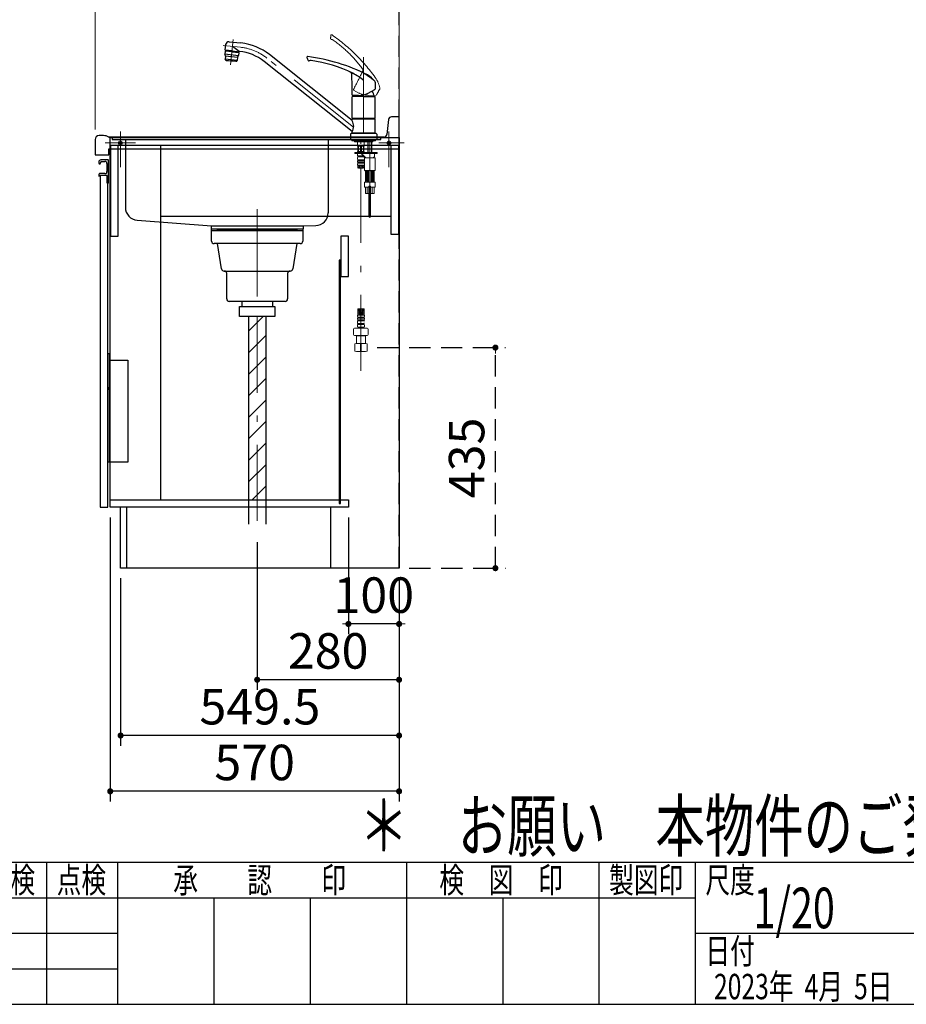
# Model space of a CAD drawing. Units: millimetres. Extents: x 210 to 8110, y 68 to 5608.
# Drawn here: x 4487 to 6236, y 68 to 2009 of the extents above; entities that cross this region are included whole.
import ezdxf

# ---------------------------------------------------------------- set-up
doc = ezdxf.new("R2010")
doc.units = ezdxf.units.MM
doc.header["$LTSCALE"] = 5
for name, pattern in [('DASHDOT', [50.5, 30, -9, 2.5, -9]), ('HIDDEN', [12.6, 8.4, -4.2]), ('PHANTOM', [58, 30, -9, 2.5, -5, 2.5, -9])]:
    doc.linetypes.add(name, pattern=pattern)
for name, color, linetype, lineweight in [('キャビ', 134, 'Continuous', 9), ('トップ', 14, 'Continuous', 9), ('トビラ', 54, 'Continuous', 9), ('トラップ', 4, 'Continuous', 9), ('レイヤ_1', 7, 'Continuous', 9), ('建築', 136, 'Continuous', 9), ('水栓', 94, 'Continuous', 9)]:
    doc.layers.add(name, color=color, linetype=linetype, lineweight=lineweight)
doc.styles.get("Standard").update_dxf_attribs({"font": 'txt', "bigfont": 'bigfont'})
doc.styles.add('ＭＳ ゴシック', font='txt')
doc.dimstyles.get("Standard").update_dxf_attribs({"dimtxt": 0.18, "dimasz": 0.18, "dimexe": 0.18, "dimexo": 0.0625, "dimgap": 0.09, "dimtad": 0, "dimtih": 1, "dimtoh": 1, "dimdec": 4, "dimzin": 0, "dimdsep": 46, "dimtxsty": 'Standard', "dimcen": 0.09, "dimadec": 0, "dimazin": 0, "dimtfac": 1, "dimtdec": 4, "dimtofl": 0, "dimtmove": 0, "dimatfit": 3, "dimfxl": 1, "dimtolj": 1, "dimtzin": 0, "dimarcsym": 0})

# ---------------------------------------------------------------- blocks, each defined once
blk = doc.blocks.new('*G57')
at = {"layer": 'トラップ', "color": 4, "linetype": 'DASHDOT', "lineweight": 9}
blk.add_line((4955.6, 1613), (4955.6, 1404), dxfattribs=at)
at = {"layer": 'トラップ', "color": 4, "linetype": 'Continuous', "lineweight": 30}
for p, q in [((4865.6, 1596.5), (5045.6, 1596.5)), ((4865.6, 1572.5), (4865.6, 1596.5)), ((5045.6, 1592.5), (4865.6, 1592.5)), ((5045.6, 1596.5), (5045.6, 1572.5)), ((5040.6, 1567.5), (4870.6, 1567.5)), ((4885.5, 1517.7), (4877.6, 1567.5)), ((5033.6, 1567.5), (5025.8, 1517.7)), ((4890.4, 1513.5), (5020.8, 1513.5)), ((4895.6, 1458.5), (4895.6, 1508.5)), ((5015.6, 1508.5), (5015.6, 1458.5)), ((5010.6, 1453.5), (4900.6, 1453.5)), ((4920.6, 1423.5), (4920.6, 1443.5)), ((4920.6, 1443.5), (4990.6, 1443.5)), ((4925.6, 1453.5), (4925.6, 1443.5)), ((4985.6, 1453.5), (4985.6, 1443.5)), ((4990.6, 1443.5), (4990.6, 1423.5)), ((4990.6, 1423.5), (4920.6, 1423.5))]:
    blk.add_line(p, q, dxfattribs=at)
for centre, start, end in [((4870.6, 1572.5), 180, 270), ((5040.6, 1572.5), 270, 0), ((4890.4, 1518.5), 188.9454, 270), ((5020.8, 1518.5), 270, 351.0546), ((4890.6, 1508.5), 0, 90), ((5020.6, 1508.5), 90, 180), ((4900.6, 1458.5), 180, 270), ((5010.6, 1458.5), 270, 0)]:
    blk.add_arc(centre, 5, start, end, dxfattribs=at)
blk = doc.blocks.new('*G58')
at = {"layer": 'トラップ', "color": 4, "linetype": 'Continuous', "lineweight": 30}
for p, q in [((4938.6, 1423.5), (4938.6, 1014)), ((4972.6, 1423.5), (4972.6, 1014))]:
    blk.add_line(p, q, dxfattribs=at)
at = {"layer": 'トラップ', "color": 4, "linetype": 'DASHDOT', "lineweight": 9}
blk.add_line((4955.6, 1423.5), (4955.6, 998.8), dxfattribs=at)
blk = doc.blocks.new('*G59')
at = {"layer": 'トビラ', "color": 54, "linetype": 'Continuous', "lineweight": 30}
for p, q in [((4660.6, 1136.5), (4660.6, 1350.5)), ((4660.6, 1350.5), (4663.6, 1350.5)), ((4663.6, 1350.5), (4663.6, 1136.5)), ((4663.6, 1337.5), (4700.6, 1337.5)), ((4700.6, 1337.5), (4700.6, 1136.5)), ((4663.6, 1283.2), (4660.6, 1283.2)), ((4663.6, 1279.8), (4660.6, 1279.8)), ((4700.6, 1136.5), (4660.6, 1136.5))]:
    blk.add_line(p, q, dxfattribs=at)
at = {"layer": 'トビラ', "color": 54, "linetype": 'DASHDOT', "lineweight": 30}
blk.add_line((4663.6, 1281.5), (4660.6, 1281.5), dxfattribs=at)
blk = doc.blocks.new('*G60')
at = {"layer": '水栓', "color": 94, "linetype": 'Continuous', "lineweight": 30}
for p, q in [((4900.3, 1965.6), (4923.6, 1963.1)), ((4892.5, 1947.3), (4891.9, 1941.1)), ((4892.2, 1948.8), (4893.4, 1960)), ((4906.1, 1947.4), (4892.2, 1948.8)), ((4906, 1945.9), (4892.5, 1947.3)), ((4895, 1947), (4895.2, 1948.5)), ((4906, 1945.9), (4919.4, 1944.5)), ((4906.1, 1947.4), (4920, 1945.9)), ((4920.3, 1946.3), (4907.1, 1956.3)), ((4916.9, 1944.7), (4917.1, 1946.2)), ((4919.4, 1944.5), (4918.7, 1938.2)), ((4918.7, 1938), (4891.9, 1940.8)), ((4892.9, 1937.9), (4891.9, 1940.6)), ((4893, 1937.4), (4892.4, 1931.2)), ((4916.2, 1928.7), (4892.4, 1931.2)), ((4892.9, 1929.7), (4892.4, 1931.2)), ((4893, 1937.7), (4916.9, 1935.2)), ((4893.8, 1929.1), (4904.1, 1928)), ((4894.8, 1928.9), (4894.7, 1928.2)), ((4913.3, 1926.3), (4894.7, 1928.2)), ((4914.4, 1926.9), (4904.1, 1928)), ((4913.4, 1927), (4913.3, 1926.3)), ((4915.4, 1927.3), (4916.2, 1928.7)), ((4916.9, 1934.9), (4916.2, 1928.7)), ((4917, 1935.4), (4918.6, 1937.8)), ((5143.1, 1788.5), (4969.2, 1926.8)), ((5143.1, 1810.2), (4979.8, 1940.1)), ((5174.4, 1864.4), (5187.9, 1871.5)), ((5143.1, 1860.6), (5143.1, 1860.2)), ((5143.1, 1814.3), (5143.1, 1857)), ((5155.6, 1859.7), (5143.6, 1859.7)), ((5165.6, 1857.5), (5143.6, 1857.5)), ((5165.6, 1857.5), (5187.6, 1857.5)), ((5188.1, 1814.3), (5188.1, 1857)), ((5188.1, 1814.3), (5143.1, 1814.3)), ((5143.1, 1812.7), (5143.4, 1813)), ((5188.1, 1812.7), (5143.1, 1812.7)), ((5143.1, 1809.9), (5143.1, 1812.7)), ((5165.6, 1813), (5143.4, 1813)), ((5146.1, 1813), (5146.1, 1814)), ((5187.8, 1813), (5165.6, 1813)), ((5185.2, 1814), (5185.2, 1813)), ((5187.8, 1813), (5188.1, 1812.7)), ((5188.1, 1785.3), (5188.1, 1812.7)), ((5143.1, 1785.3), (5143.1, 1788.1)), ((5139.6, 1783.3), (5139.6, 1772.5)), ((5139.6, 1772.5), (5165.6, 1772.5)), ((5190.4, 1784.5), (5140.8, 1784.5)), ((5188.1, 1785.3), (5143.1, 1785.3)), ((5143.4, 1785), (5143.1, 1785.3)), ((5143.1, 1784.5), (5143.1, 1785)), ((5187.8, 1785), (5143.4, 1785)), ((5165.6, 1772.5), (5191.6, 1772.5)), ((5187.8, 1785), (5188.1, 1785.3)), ((5191.6, 1783.3), (5191.6, 1772.5))]:
    blk.add_line(p, q, dxfattribs=at)
at = {"layer": '水栓', "color": 94, "linetype": 'DASHDOT', "lineweight": 9}
for p, q in [((4908.5, 1970.2), (4903.2, 1919.9)), ((4922.7, 1954.7), (4888.7, 1958.2)), ((5145.9, 1797.2), (4974.5, 1933.5)), ((5165.6, 1935), (5165.6, 1765.5)), ((5160.3, 1316.5), (5160.3, 1768)), ((5177.6, 1768), (5177.6, 1618.1))]:
    blk.add_line(p, q, dxfattribs=at)
at = {"layer": '水栓', "color": 94, "linetype": 'Continuous', "lineweight": 9}
for p, q in [((4906, 1946), (4895, 1947.1)), ((4895.8, 1947), (4895.2, 1948.5)), ((4895.8, 1946.9), (4895.8, 1947)), ((4906, 1946), (4916.9, 1944.8)), ((4916, 1944.8), (4917.1, 1946.2)), ((4916.1, 1944.8), (4916.1, 1944.9)), ((5143.4, 1814), (5143.1, 1814.3)), ((5165.6, 1814), (5143.4, 1814)), ((5165.6, 1814), (5187.8, 1814)), ((5188.1, 1814.3), (5187.8, 1814)), ((5142.1, 1770.5), (5142.1, 1772.5)), ((5142.1, 1770.5), (5189.1, 1770.5)), ((5188.1, 1785), (5143.1, 1785)), ((5143.1, 1784.5), (5188.1, 1784.5)), ((5147.7, 1768.5), (5147.7, 1770.5)), ((5147.7, 1768.5), (5148.2, 1768)), ((5165.6, 1768.5), (5147.7, 1768.5)), ((5148.2, 1768), (5165.6, 1768)), ((5153.8, 1768), (5153.8, 1759.9)), ((5154.4, 1767.9), (5153.8, 1767)), ((5160.3, 1767.9), (5153.8, 1767.9)), ((5154.4, 1768), (5154.4, 1767.9)), ((5160.3, 1767.9), (5166.8, 1767.9)), ((5165.6, 1768.5), (5183.5, 1768.5)), ((5183, 1768), (5165.6, 1768)), ((5166.3, 1768), (5166.3, 1767.9)), ((5166.3, 1767.9), (5166.8, 1767)), ((5166.8, 1768), (5166.8, 1759.9)), ((5173.6, 1747.5), (5173.6, 1768)), ((5174.3, 1747.5), (5174.3, 1768)), ((5180.9, 1747.5), (5180.9, 1768)), ((5181.6, 1747.5), (5181.6, 1768)), ((5183, 1768), (5183.5, 1768.5)), ((5183.5, 1768.5), (5183.5, 1770.5)), ((5188.1, 1785), (5188.1, 1784.5)), ((5189.1, 1770.5), (5189.1, 1772.5)), ((5148.3, 1747.5), (5192.6, 1747.5)), ((5148.3, 1745.5), (5148.3, 1747.5)), ((5148.3, 1745.5), (5148.3, 1747.5)), ((5148.3, 1747.5), (5154.3, 1747.5)), ((5154.3, 1759.4), (5153.8, 1759.9)), ((5153.8, 1748.9), (5154.3, 1749.4)), ((5153.8, 1748.9), (5153.8, 1748.2)), ((5153.8, 1748.2), (5154.1, 1747.9)), ((5166.8, 1748.2), (5153.8, 1748.2)), ((5160.3, 1747.9), (5154.1, 1747.9)), ((5154.3, 1749.4), (5154.3, 1759.4)), ((5155, 1747.5), (5155, 1747.9)), ((5155.2, 1749.4), (5155.2, 1759.4)), ((5155.2, 1759.4), (5159.5, 1759.4)), ((5159.5, 1749.4), (5155.2, 1749.4)), ((5159.5, 1759.4), (5159.5, 1749.4)), ((5160.3, 1747.9), (5166.5, 1747.9)), ((5165.5, 1759.4), (5161.2, 1759.4)), ((5161.2, 1759.4), (5161.2, 1749.4)), ((5161.2, 1749.4), (5165.5, 1749.4)), ((5164.3, 1747.5), (5173.6, 1747.5)), ((5165.5, 1749.4), (5165.5, 1759.4)), ((5165.7, 1747.5), (5165.7, 1747.9)), ((5166.3, 1759.4), (5166.8, 1759.9)), ((5166.3, 1749.4), (5166.3, 1759.4)), ((5166.8, 1748.9), (5166.3, 1749.4)), ((5166.8, 1748.2), (5166.5, 1747.9)), ((5166.8, 1748.9), (5166.8, 1748.2)), ((5181.6, 1747.5), (5192.6, 1747.5)), ((5192.6, 1745.5), (5192.6, 1747.5)), ((5192.6, 1745.5), (5192.6, 1747.5)), ((5148.3, 1745.5), (5192.6, 1745.5)), ((5148.3, 1745.5), (5154.3, 1745.5)), ((5153.2, 1743.5), (5153.2, 1742.6)), ((5153.2, 1736.3), (5153.2, 1734.9)), ((5160.3, 1732.9), (5153.9, 1732.9)), ((5153.9, 1732.9), (5153.9, 1731)), ((5160.3, 1731), (5153.9, 1731)), ((5160.3, 1740.4), (5154.4, 1740.4)), ((5154.4, 1740.4), (5154.4, 1738.5)), ((5160.3, 1738.5), (5154.4, 1738.5)), ((5157.3, 1740.4), (5157.3, 1738.5)), ((5157.3, 1732.9), (5157.3, 1731)), ((5158.3, 1740.4), (5158.3, 1738.5)), ((5158.3, 1732.9), (5158.3, 1731)), ((5160.3, 1740.4), (5166.3, 1740.4)), ((5160.3, 1738.5), (5166.3, 1738.5)), ((5160.3, 1732.9), (5166.8, 1732.9)), ((5160.3, 1731), (5166.8, 1731)), ((5162.3, 1744.2), (5169.4, 1737.6)), ((5162.3, 1740.4), (5162.3, 1738.5)), ((5162.3, 1732.9), (5162.3, 1731)), ((5163.3, 1740.4), (5163.3, 1738.5)), ((5163.3, 1732.9), (5163.3, 1731)), ((5164.3, 1745.5), (5166.1, 1745.5)), ((5164.3, 1742.3), (5169.4, 1737.6)), ((5166.3, 1740.4), (5166.3, 1738.5)), ((5166.8, 1732.9), (5166.8, 1731)), ((5172.4, 1736.5), (5167.1, 1736.5)), ((5167.1, 1712), (5167.1, 1736.5)), ((5177.6, 1736.5), (5171.1, 1736.5)), ((5177.6, 1736.5), (5184.1, 1736.5)), ((5188.1, 1736.5), (5182.9, 1736.5)), ((5187.1, 1743.5), (5187.1, 1740.5)), ((5187.1, 1743.5), (5187.1, 1740.5)), ((5188.1, 1712), (5188.1, 1736.5)), ((5189.1, 1745.5), (5192.6, 1745.5)), ((5160.3, 1721.9), (5153.2, 1721.9)), ((5160.3, 1727.9), (5154.1, 1727.9)), ((5154.1, 1727.9), (5154.1, 1726)), ((5160.3, 1726), (5154.1, 1726)), ((5154.2, 1721.9), (5154.2, 1716.6)), ((5155.7, 1721.9), (5154.2, 1721.1)), ((5158.2, 1721.3), (5154.2, 1719)), ((5154.6, 1719.7), (5154.2, 1719.9)), ((5158.2, 1719.2), (5154.2, 1716.9)), ((5154.6, 1717.6), (5154.2, 1717.8)), ((5154.6, 1721.7), (5154.3, 1721.9)), ((5159.9, 1718.6), (5157.1, 1720.2)), ((5159.2, 1717), (5157.1, 1718.2)), ((5157.3, 1727.9), (5157.3, 1726)), ((5159.9, 1720.7), (5157.8, 1721.9)), ((5158.2, 1717.1), (5158.2, 1717.1)), ((5158.3, 1727.9), (5158.3, 1726)), ((5160.3, 1727.9), (5166.6, 1727.9)), ((5160.3, 1726), (5166.6, 1726)), ((5160.3, 1721.9), (5167.1, 1721.9)), ((5160.7, 1720.7), (5162.8, 1721.9)), ((5160.7, 1718.6), (5163.5, 1720.2)), ((5160.7, 1716.5), (5163.5, 1718.2)), ((5162.3, 1727.9), (5162.3, 1726)), ((5162.4, 1721.3), (5166.4, 1719)), ((5162.4, 1719.2), (5166.4, 1716.9)), ((5162.4, 1717.1), (5164.1, 1716.2)), ((5163.3, 1727.9), (5163.3, 1726)), ((5164.9, 1721.9), (5166.4, 1721.1)), ((5166, 1721.7), (5166.3, 1721.9)), ((5166, 1719.7), (5166.4, 1719.9)), ((5166, 1717.6), (5166.4, 1717.8)), ((5166.4, 1721.9), (5166.4, 1716.6)), ((5166.6, 1727.9), (5166.6, 1726)), ((5167.6, 1711.5), (5186.6, 1711.5)), ((5169.1, 1689.5), (5169.1, 1710.5)), ((5170.6, 1690.5), (5170.6, 1709.5)), ((5172.3, 1689.5), (5172.3, 1710.5)), ((5173.6, 1689.5), (5173.6, 1710.5)), ((5175.1, 1689.5), (5175.1, 1710.5)), ((5180.2, 1689.5), (5180.2, 1710.5)), ((5181.7, 1689.5), (5181.7, 1710.5)), ((5183, 1689.5), (5183, 1710.5)), ((5184.6, 1690.5), (5184.6, 1709.5)), ((5186.1, 1689.5), (5186.1, 1710.5)), ((5186.6, 1711.5), (5187.6, 1711.5)), ((5172.3, 1689.5), (5172.3, 1698.7)), ((5173.6, 1689.5), (5173.6, 1697.7)), ((5175.1, 1689.5), (5175.1, 1697.8)), ((5180.2, 1689.5), (5180.2, 1697.8)), ((5181.7, 1689.5), (5181.7, 1697.7)), ((5183, 1689.5), (5183, 1698.7)), ((5167.1, 1688), (5167.1, 1679)), ((5177.6, 1688.5), (5167.6, 1688.5)), ((5167.6, 1678.5), (5176.1, 1678.5)), ((5169.1, 1678.5), (5169.1, 1666.5)), ((5172.7, 1666.5), (5172.7, 1678.5)), ((5176.1, 1680.7), (5176.1, 1666.5)), ((5179.1, 1680.5), (5176.2, 1680.5)), ((5176.2, 1680.5), (5176.2, 1620.5)), ((5178.8, 1681), (5176.4, 1681)), ((5177.6, 1688.5), (5187.6, 1688.5)), ((5179.1, 1680.7), (5179.1, 1666.5)), ((5179.1, 1680.5), (5179.1, 1620.5)), ((5187.6, 1678.5), (5179.1, 1678.5)), ((5182.5, 1666.5), (5182.5, 1678.5)), ((5186.1, 1678.5), (5186.1, 1666.5)), ((5188.1, 1688), (5188.1, 1679)), ((5169.1, 1666.5), (5176.1, 1666.5)), ((5179.1, 1666.5), (5186.1, 1666.5)), ((5179.1, 1620.5), (5176.2, 1620.5)), ((5154.2, 1426.5), (5154.2, 1438.6)), ((5155.1, 1438.4), (5154.2, 1437.9)), ((5158.2, 1438.1), (5154.2, 1435.8)), ((5160, 1435.4), (5157.2, 1437.1)), ((5160, 1437.5), (5158.8, 1438.2)), ((5160.6, 1437.5), (5161.8, 1438.2)), ((5160.6, 1435.4), (5163.4, 1437.1)), ((5162.4, 1438.1), (5166.4, 1435.8)), ((5165.6, 1438.4), (5166.4, 1437.9)), ((5166.4, 1426.5), (5166.4, 1438.6)), ((5160.3, 1426.5), (5153.2, 1426.5)), ((5160.3, 1417.4), (5153.9, 1417.4)), ((5153.9, 1415.5), (5153.9, 1417.4)), ((5160.3, 1422.4), (5154.1, 1422.4)), ((5154.1, 1420.5), (5154.1, 1422.4)), ((5160.3, 1420.5), (5154.1, 1420.5)), ((5154.6, 1436.5), (5154.2, 1436.7)), ((5158.2, 1436), (5154.2, 1433.7)), ((5154.6, 1434.4), (5154.2, 1434.6)), ((5158.2, 1433.9), (5154.2, 1431.6)), ((5154.6, 1432.3), (5154.2, 1432.6)), ((5158.2, 1431.9), (5154.2, 1429.6)), ((5154.6, 1430.2), (5154.2, 1430.5)), ((5158.2, 1429.8), (5154.2, 1427.5)), ((5154.6, 1428.2), (5154.2, 1428.4)), ((5158.2, 1427.7), (5156.1, 1426.5)), ((5160, 1433.4), (5157.2, 1435)), ((5160, 1431.3), (5157.2, 1432.9)), ((5160, 1429.2), (5157.2, 1430.8)), ((5159.9, 1427.2), (5157.2, 1428.7)), ((5157.5, 1426.5), (5157.2, 1426.7)), ((5157.3, 1420.5), (5157.3, 1422.4)), ((5157.3, 1415.5), (5157.3, 1417.4)), ((5158.3, 1420.5), (5158.3, 1422.4)), ((5158.3, 1415.5), (5158.3, 1417.4)), ((5160.3, 1426.5), (5167.4, 1426.5)), ((5160.3, 1422.4), (5166.6, 1422.4)), ((5160.3, 1420.5), (5166.6, 1420.5)), ((5160.3, 1417.4), (5166.8, 1417.4)), ((5160.6, 1433.4), (5163.4, 1435)), ((5160.6, 1431.3), (5163.4, 1432.9)), ((5160.6, 1429.2), (5163.4, 1430.8)), ((5160.7, 1427.2), (5163.4, 1428.7)), ((5162.3, 1420.5), (5162.3, 1422.4)), ((5162.3, 1415.5), (5162.3, 1417.4)), ((5162.4, 1436), (5166.4, 1433.7)), ((5162.4, 1433.9), (5166.4, 1431.6)), ((5162.4, 1431.9), (5166.4, 1429.6)), ((5162.4, 1429.8), (5166.4, 1427.5)), ((5162.4, 1427.7), (5164.5, 1426.5)), ((5163.1, 1426.5), (5163.4, 1426.7)), ((5163.3, 1420.5), (5163.3, 1422.4)), ((5163.3, 1415.5), (5163.3, 1417.4)), ((5166, 1436.5), (5166.4, 1436.7)), ((5166, 1434.4), (5166.4, 1434.6)), ((5166, 1432.3), (5166.4, 1432.6)), ((5166, 1430.2), (5166.4, 1430.5)), ((5166, 1428.2), (5166.4, 1428.4)), ((5166.6, 1420.5), (5166.6, 1422.4)), ((5166.8, 1415.5), (5166.8, 1417.4)), ((5145.8, 1399), (5145.8, 1388.1)), ((5160.3, 1401), (5147.8, 1401)), ((5153.2, 1412.1), (5153.2, 1413.5)), ((5153.2, 1404.9), (5153.2, 1405.8)), ((5160.3, 1415.5), (5153.9, 1415.5)), ((5160.3, 1409.9), (5154.4, 1409.9)), ((5154.4, 1408), (5154.4, 1409.9)), ((5160.3, 1408), (5154.4, 1408)), ((5160.3, 1402.6), (5154.5, 1402.6)), ((5154.5, 1402.6), (5154.5, 1401)), ((5160.3, 1401), (5154.5, 1401)), ((5157.3, 1408), (5157.3, 1409.9)), ((5157.3, 1402.6), (5157.3, 1401)), ((5158.3, 1408), (5158.3, 1409.9)), ((5158.3, 1402.6), (5158.3, 1401)), ((5160.3, 1415.5), (5166.8, 1415.5)), ((5160.3, 1409.9), (5166.3, 1409.9)), ((5160.3, 1408), (5166.3, 1408)), ((5160.3, 1402.6), (5166.2, 1402.6)), ((5172.8, 1401), (5160.3, 1401)), ((5160.3, 1401), (5166.2, 1401)), ((5162.3, 1408), (5162.3, 1409.9)), ((5162.3, 1402.6), (5162.3, 1401)), ((5163.3, 1408), (5163.3, 1409.9)), ((5163.3, 1402.6), (5163.3, 1401)), ((5166.2, 1402.6), (5166.2, 1401)), ((5166.3, 1408), (5166.3, 1409.9)), ((5167.4, 1404.9), (5167.4, 1405.8)), ((5174.8, 1388.1), (5174.8, 1399)), ((5160.3, 1386.1), (5147.8, 1386.1)), ((5151.5, 1386.1), (5151.3, 1385.9)), ((5151.3, 1385.9), (5160.3, 1385.9)), ((5151.3, 1370.5), (5151.3, 1385.9)), ((5172.8, 1386.1), (5160.3, 1386.1)), ((5169.3, 1385.9), (5160.3, 1385.9)), ((5169.2, 1386), (5169.3, 1385.9)), ((5169.3, 1370.5), (5169.3, 1385.9)), ((5148.3, 1369.7), (5151.3, 1370.5)), ((5149, 1369.7), (5148.3, 1369.7)), ((5148.3, 1355.4), (5148.3, 1369.7)), ((5151.3, 1370.5), (5160.3, 1370.5)), ((5161, 1369.7), (5159.7, 1369.7)), ((5159.7, 1369.7), (5159.7, 1355.4)), ((5169.3, 1370.5), (5160.3, 1370.5)), ((5169.3, 1370.5), (5160.3, 1370.5)), ((5161, 1369.7), (5161, 1355.4)), ((5161, 1369.7), (5161, 1355.4)), ((5172.3, 1369.7), (5169.3, 1370.5)), ((5172.3, 1369.7), (5171.7, 1369.7)), ((5172.3, 1369.7), (5172.3, 1355.4)), ((5151.3, 1354.5), (5148.3, 1355.4)), ((5149, 1355.4), (5148.3, 1355.4)), ((5160.3, 1354.5), (5151.3, 1354.5)), ((5161, 1355.4), (5159.7, 1355.4)), ((5160.3, 1354.5), (5169.3, 1354.5)), ((5172.3, 1355.4), (5169.3, 1354.5)), ((5172.3, 1355.4), (5171.7, 1355.4))]:
    blk.add_line(p, q, dxfattribs=at)
at = {"layer": '水栓', "color": 94, "linetype": 'PHANTOM', "lineweight": 9}
for p, q in [((5145.5, 1871.1), (5145.3, 1870.8)), ((5156.2, 1864.5), (5145.5, 1870.1)), ((5175, 1859.9), (5190.2, 1860))]:
    blk.add_line(p, q, dxfattribs=at)
at = {"layer": '水栓', "color": 94, "linetype": 'HIDDEN', "lineweight": 9}
for p, q in [((5179.1, 1675.1), (5176.2, 1675.1)), ((5179.1, 1627.5), (5176.2, 1627.5))]:
    blk.add_line(p, q, dxfattribs=at)
at = {"layer": '水栓', "color": 94, "linetype": 'Continuous', "lineweight": 30}
for centre, radius, start, end in [((4899.6, 1959.3), 6.3, 84, 174), ((4912.3, 1855.2), 108.5, 51.5, 84), ((4920.5, 1945.8), 0.5, 84.7886, 173.0131), ((4912.3, 1855.2), 91.5, 51.5, 84.7825), ((4892.9, 1940.9), 1, 174, 200.5651), ((4892, 1937.5), 1, 354, 20.5651), ((4893.9, 1930), 1, 200.5651, 264), ((4914.5, 1927.9), 1, 264, 327.4349), ((4917.9, 1934.8), 1, 147.4349, 174), ((4917.7, 1938.3), 1, 327.4349, 354), ((5055.2, 1935), 1.5, 82.6531, 203.847), ((5146.4, 1972.3), 100, 202.277, 205.8444), ((5146.4, 1972.3), 100, 202.277, 205.8444), ((5009.2, 1576.9), 362.5, 63.1065, 82.6834), ((5057.7, 1929.4), 1.5, 205.8444, 289.7966), ((5057.7, 1929.4), 1.5, 205.8444, 289.7966), ((5060.9, 1920.5), 8, 82.4738, 109.7966), ((5027.7, 1668.9), 261.8, 63.6239, 82.4738), ((5135.2, 1897.6), 9, 37.9051, 64.8223), ((5144, 1902.1), 2, 148.4128, 182.9661), ((5144, 1902.1), 2, 148.4128, 182.9661), ((5144, 1902.1), 2, 148.4128, 182.9661), ((5144, 1902.1), 2, 148.4128, 182.9661), ((5099.6, 1813.8), 100, 48.6651, 63.6239), ((5098.2, 1785.4), 135.9, 50.1141, 67.6372), ((4343.1, 1860.6), 800, 0, 2.9661), ((4343.1, 1860.6), 800, 0, 2.9661), ((4343.1, 1860.6), 800, 0, 2.9661), ((4343.1, 1860.6), 800, 0, 2.9661), ((5135.3, 1841.3), 70, 41.5957, 57.2604), ((5185.5, 1885.8), 3, 357.8674, 41.5957), ((5688.1, 1867.1), 500, 177.8674, 179.4427), ((5155.6, 1899.7), 40, 270, 298), ((5169, 1857.5), 17.1, 0, 39.7648), ((5187.6, 1872), 0.5, 298, 359.4427), ((5143.6, 1860.2), 0.5, 180, 270), ((5143.6, 1857), 0.5, 90, 180), ((5162.2, 1857.5), 17.1, 172.7761, 180), ((5187.6, 1857), 0.5, 0, 90), ((5124, 1799), 22, 330.4168, 29.5832), ((5140.8, 1783.3), 1.2, 90, 180), ((5190.4, 1783.3), 1.2, 0, 90)]:
    blk.add_arc(centre, radius, start, end, dxfattribs=at)
at = {"layer": '水栓', "color": 94, "linetype": 'PHANTOM', "lineweight": 9}
for centre, radius, start, end in [((5200.4, 1968.5), 100, 174.5296, 178.097), ((5200.4, 1968.5), 100, 174.5296, 178.097), ((5200.4, 1968.5), 100, 174.5296, 178.097), ((5200.4, 1968.5), 100, 174.5296, 178.097), ((5200.4, 1968.5), 100, 174.5296, 178.097), ((5102, 1971.8), 1.5, 178.097, 262.0492), ((5102, 1971.8), 1.5, 178.097, 262.0492), ((5102, 1971.8), 1.5, 178.097, 262.0492), ((5102, 1971.8), 1.5, 178.097, 262.0492), ((5102, 1971.8), 1.5, 178.097, 262.0492), ((5102.4, 1977.9), 1.5, 54.9057, 176.0996), ((5100.7, 1962.4), 8, 54.7264, 82.0492), ((4895, 1682.4), 362.5, 35.3592, 54.9361), ((4954.1, 1755.2), 261.8, 37.075, 54.7264), ((4437.5, 2243.6), 800, 332.2527, 335.2187), ((5155.8, 1907.6), 9, 10.1578, 37.075), ((5165.7, 1907.4), 2, 120.6654, 155.2187), ((5165.7, 1907.4), 2, 120.6654, 155.2187), ((5165.7, 1907.4), 2, 120.6654, 155.2187), ((5165.7, 1907.4), 2, 120.6654, 155.2187), ((5129.7, 1857.7), 70, 13.8483, 29.5131), ((5145.8, 1870.5), 0.5, 152.2527, 242.2527), ((5174.8, 1899.9), 40, 242.2527, 270.2527), ((5630.9, 1623.1), 500, 150.1201, 151.6953), ((5194.7, 1873.7), 3, 330.1201, 13.8483), ((5190.2, 1860.5), 0.5, 270.2527, 331.6953), ((5190.2, 1860.5), 0.5, 270.2527, 331.6953), ((5190.2, 1860.5), 0.5, 270.2527, 331.6953), ((5190.2, 1860.5), 0.5, 270.2527, 331.6953)]:
    blk.add_arc(centre, radius, start, end, dxfattribs=at)
at = {"layer": '水栓', "color": 94, "linetype": 'DASHDOT', "lineweight": 9}
blk.add_arc((4912.3, 1855.2), 100, 51.5, 84, dxfattribs=at)
at = {"layer": '水栓', "color": 94, "linetype": 'Continuous', "lineweight": 9}
for centre, radius, start, end in [((5157.3, 1755), 4.94, 63.9922, 116.0078), ((5157.3, 1753.8), 4.94, 243.9922, 296.0078), ((5163.3, 1755), 4.94, 63.9922, 116.0078), ((5163.3, 1753.8), 4.94, 243.9922, 296.0078), ((5155.9, 1743.5), 2.64, 132.0468, 180), ((5155.9, 1742.6), 2.67, 180, 235.3017), ((5155.8, 1736.3), 2.57, 123.4943, 180), ((5156.4, 1734.9), 3.18, 180, 217.2797), ((5155.4, 1729.5), 2.11, 137.7123, 229.8232), ((5158.9, 1740.5), 5, 47.1938, 90), ((5164.7, 1742.6), 2.67, 304.6983, 305.7729), ((5164.9, 1736.3), 2.57, 3.5076, 56.5057), ((5165.2, 1729.5), 2.11, 310.1768, 334.8736), ((5164.2, 1734.9), 3.18, 322.7203, 334.918), ((5165.2, 1729.5), 2.11, 25.1264, 42.2877), ((5172.1, 1740.5), 4, 226.2744, 270), ((5183.1, 1740.5), 4, 270, 0), ((5189.1, 1743.5), 2, 90, 180), ((5163.4, 1721.9), 10.2, 156.4241, 180), ((5157.3, 1708), 9.15, 70.5288, 109.4712), ((5157.3, 1725.3), 9.15, 250.5288, 289.4712), ((5163.4, 1725.3), 9.15, 250.5288, 289.4712), ((5157.2, 1721.9), 10.2, 13.9419, 23.5759), ((5167.6, 1712), 0.5, 180, 270), ((5168.1, 1710.5), 1, 0, 90), ((5168.6, 1709.5), 2, 0, 90), ((5171.3, 1710.5), 1, 0, 90), ((5174.6, 1710.5), 1, 90, 180), ((5176.1, 1710.5), 1, 90, 180), ((5179.2, 1710.5), 1, 0, 90), ((5180.7, 1710.5), 1, 0, 90), ((5184, 1710.5), 1, 90, 180), ((5186.6, 1709.5), 2, 90, 180), ((5186.6, 1709.5), 2, 90, 180), ((5187.1, 1710.5), 1, 90, 180), ((5187.6, 1712), 0.5, 270, 0), ((5168.1, 1689.5), 1, 270, 0), ((5168.6, 1690.5), 2, 270, 0), ((5171.3, 1689.5), 1, 270, 0), ((5174.6, 1689.5), 1, 180, 270), ((5176.1, 1689.5), 1, 180, 270), ((5179.2, 1689.5), 1, 270, 0), ((5180.7, 1689.5), 1, 270, 0), ((5184, 1689.5), 1, 180, 270), ((5186.6, 1690.5), 2, 180, 270), ((5187.1, 1689.5), 1, 180, 270), ((5167.6, 1688), 0.5, 90, 180), ((5167.6, 1679), 0.5, 180, 270), ((5176.4, 1680.7), 0.3, 90, 180), ((5178.8, 1680.7), 0.3, 0, 90), ((5187.6, 1688), 0.5, 0, 90), ((5187.6, 1679), 0.5, 270, 0), ((5157.3, 1430), 9.15, 70.5288, 109.4712), ((5163.4, 1430), 9.15, 70.5288, 109.4712), ((5163.4, 1447.2), 9.15, 250.5288, 289.4712), ((5163.4, 1426.5), 10.2, 180, 203.5759), ((5155.4, 1418.9), 2.11, 130.1768, 222.2877), ((5157.2, 1426.5), 10.2, 336.4241, 0), ((5165.2, 1418.9), 2.11, 317.7123, 49.8232), ((5147.8, 1399), 2, 90, 180), ((5156.4, 1413.5), 3.18, 142.7203, 180), ((5155.8, 1412.1), 2.57, 180, 236.5057), ((5155.9, 1405.8), 2.67, 124.6983, 180), ((5155.9, 1404.9), 2.64, 180, 238.1741), ((5164.8, 1404.9), 2.64, 301.8259, 0), ((5164.9, 1412.1), 2.57, 303.4943, 332.0177), ((5164.7, 1405.8), 2.67, 0, 55.3017), ((5164.2, 1413.5), 3.18, 25.082, 37.2797), ((5172.8, 1399), 2, 0, 90), ((5147.8, 1388.1), 2, 180, 270), ((5172.8, 1388.1), 2, 270, 0), ((5154.3, 1352.2), 18.3, 72.9457, 107.0543), ((5166.3, 1352.2), 18.3, 72.9457, 107.0543), ((5154.3, 1371), 16.5, 251.0613, 288.9387), ((5166.3, 1371), 16.5, 251.0613, 289.1143)]:
    blk.add_arc(centre, radius, start, end, dxfattribs=at)
at = {"layer": '水栓', "color": 94, "linetype": 'Continuous', "lineweight": 30}
blk.add_point((5141.9, 1904.4), dxfattribs=at)
blk.add_point((5141.9, 1904.4), dxfattribs=at)
blk = doc.blocks.new('_DOT')
at = {"color": 0}
blk.add_line((-0.5, 0), (-1, 0), dxfattribs=at)
at = {"color": 0, "const_width": 0.5}
blk.add_lwpolyline([(-0.25, 0, 1), (0.25, 0, 1)], format="xyb", close=True, dxfattribs=at)
blk = doc.blocks.new('Dim31')
at = {"layer": 'キャビ', "color": 134, "linetype": 'Continuous', "lineweight": 30}
for p, q in [((4665.6, 1027.5), (4665.6, 467.5)), ((5235.6, 907.5), (5235.6, 467.5)), ((5235.6, 487.5), (4665.6, 487.5))]:
    blk.add_line(p, q, dxfattribs=at)
at = {"layer": 'キャビ', "color": 134, "linetype": 'Continuous', "lineweight": 30, "xscale": 12, "yscale": 12, "zscale": 12}
for p, rotation in [((4665.6, 487.5), 179.9999999999998), ((5235.6, 487.5), 359.9999999999997)]:
    blk.add_blockref('_DOT', p, dxfattribs=dict(at, rotation=rotation))
at = {"layer": 'キャビ', "color": 134, "linetype": 'Continuous', "lineweight": 9, "insert": (4950.6, 487.5), "char_height": 70, "width": 900, "attachment_point": 8, "style": 'ＭＳ ゴシック'}
blk.add_mtext('570', dxfattribs=at)
blk = doc.blocks.new('Dim32')
at = {"layer": 'キャビ', "color": 134, "linetype": 'Continuous', "lineweight": 30}
for p, q in [((5135.6, 1027.5), (5135.6, 797.5)), ((5235.6, 907.5), (5235.6, 797.5)), ((5235.6, 817.5), (5135.6, 817.5))]:
    blk.add_line(p, q, dxfattribs=at)
at = {"layer": 'キャビ', "color": 134, "linetype": 'Continuous', "lineweight": 30, "xscale": 12, "yscale": 12, "zscale": 12}
for p, rotation in [((5135.6, 817.5), 359.9999999999996), ((5235.6, 817.5), 179.9999999999998)]:
    blk.add_blockref('_DOT', p, dxfattribs=dict(at, rotation=rotation))
at = {"layer": 'キャビ', "color": 134, "linetype": 'Continuous', "lineweight": 9, "insert": (5185.6, 817.5), "char_height": 70, "width": 850, "attachment_point": 8, "style": 'ＭＳ ゴシック'}
blk.add_mtext('100', dxfattribs=at)
blk = doc.blocks.new('Dim33')
at = {"layer": 'トラップ', "color": 4, "linetype": 'Continuous', "lineweight": 30}
for p, q in [((4955.6, 978.8), (4955.6, 687.5)), ((5235.6, 907.5), (5235.6, 687.5)), ((5235.6, 707.5), (4955.6, 707.5))]:
    blk.add_line(p, q, dxfattribs=at)
at = {"layer": 'トラップ', "color": 4, "linetype": 'Continuous', "lineweight": 30, "xscale": 12, "yscale": 12, "zscale": 12}
for p, rotation in [((4955.6, 707.5), 179.9999999999998), ((5235.6, 707.5), 359.9999999999997)]:
    blk.add_blockref('_DOT', p, dxfattribs=dict(at, rotation=rotation))
at = {"layer": 'トラップ', "color": 4, "linetype": 'Continuous', "lineweight": 9, "insert": (5095.6, 707.5), "char_height": 70, "width": 900, "attachment_point": 8, "style": 'ＭＳ ゴシック'}
blk.add_mtext('280', dxfattribs=at)
blk = doc.blocks.new('Dim34')
at = {"layer": '水栓', "color": 94, "linetype": 'HIDDEN', "lineweight": 30}
for p, q in [((5192.3, 1362.5), (5445.6, 1362.5)), ((5425.6, 927.5), (5425.6, 1362.5)), ((5255.6, 927.5), (5445.6, 927.5))]:
    blk.add_line(p, q, dxfattribs=at)
at = {"layer": '水栓', "color": 94, "linetype": 'HIDDEN', "lineweight": 30, "xscale": 12, "yscale": 12, "zscale": 12}
for p, rotation in [((5425.6, 1362.5), 89.99999999999959), ((5425.6, 927.5), 269.9999999999998)]:
    blk.add_blockref('_DOT', p, dxfattribs=dict(at, rotation=rotation))
at = {"layer": '水栓', "color": 94, "linetype": 'Continuous', "lineweight": 9, "insert": (5425.6, 1145), "char_height": 70, "width": 900, "attachment_point": 8, "rotation": 90, "style": 'ＭＳ ゴシック'}
blk.add_mtext('435', dxfattribs=at)
blk = doc.blocks.new('Dim35')
at = {"layer": 'トップ', "color": 14, "linetype": 'Continuous', "lineweight": 9}
for p, q in [((4635.6, 1792.5), (4635.6, 2117.5)), ((5235.6, 1837.5), (5235.6, 2117.5)), ((4635.6, 2097.5), (5235.6, 2097.5))]:
    blk.add_line(p, q, dxfattribs=at)
at = {"layer": 'トップ', "color": 14, "linetype": 'Continuous', "lineweight": 9, "xscale": 12, "yscale": 12, "zscale": 12}
for p, rotation in [((4635.6, 2097.5), 179.9999999999998), ((5235.6, 2097.5), 359.9999999999997)]:
    blk.add_blockref('_DOT', p, dxfattribs=dict(at, rotation=rotation))
at = {"layer": 'トップ', "color": 14, "linetype": 'Continuous', "lineweight": 9, "insert": (4935.6, 2097.5), "char_height": 70, "width": 883.333, "attachment_point": 8, "style": 'ＭＳ ゴシック'}
blk.add_mtext('600', dxfattribs=at)
blk = doc.blocks.new('Dim43')
at = {"layer": 'キャビ', "color": 134, "linetype": 'Continuous', "lineweight": 30}
for p, q in [((4686.1, 907.5), (4686.1, 577.5)), ((5235.6, 907.5), (5235.6, 577.5)), ((5235.6, 597.5), (4686.1, 597.5))]:
    blk.add_line(p, q, dxfattribs=at)
at = {"layer": 'キャビ', "color": 134, "linetype": 'Continuous', "lineweight": 30, "xscale": 12, "yscale": 12, "zscale": 12}
for p, rotation in [((4686.1, 597.5), 179.9999999999998), ((5235.6, 597.5), 359.9999999999997)]:
    blk.add_blockref('_DOT', p, dxfattribs=dict(at, rotation=rotation))
at = {"layer": 'キャビ', "color": 134, "linetype": 'Continuous', "lineweight": 9, "insert": (4960.9, 597.5), "char_height": 70, "width": 1400, "attachment_point": 8, "style": 'ＭＳ ゴシック'}
blk.add_mtext('549.5', dxfattribs=at)

msp = doc.modelspace()

# ---------------------------------------------------------------- hatches: boundary and pattern name
at = {"layer": 'トラップ', "linetype": 'Continuous', "lineweight": 9}
h = msp.add_hatch(dxfattribs=at)
h.set_pattern_fill('', scale=0.05, style=0, pattern_type=2)
h.set_pattern_definition([(45, (-6114.383, -112.5), (-21.2132, 21.2132), [])])
h.paths.add_polyline_path([(4972.617, 1423.5), (4972.617, 1062.5), (4938.617, 1062.5), (4938.617, 1423.5)], flags=0)

# ---------------------------------------------------------------- linework, layer by layer
at = {"layer": 'キャビ', "color": 134, "linetype": 'Continuous', "lineweight": 30}
for p, q in [((4665.617, 1047.5), (4665.617, 1777)), ((4665.617, 1777), (5235.617, 1777)), ((5235.617, 1777), (5235.617, 927.5)), ((4666.117, 1761.5), (4666.117, 1582.5)), ((4666.117, 1761.5), (5234.617, 1761.5)), ((4681.117, 1582.5), (4681.117, 1761.5)), ((4765.617, 1062.5), (4765.617, 1761.5)), ((5219.617, 1585.5), (5219.617, 1761.5)), ((5234.617, 1761.5), (5234.617, 1585.5)), ((4765.617, 1621.5), (5219.617, 1621.5)), ((4666.117, 1582.5), (4681.117, 1582.5)), ((5120.617, 1582.5), (5120.617, 1502.5)), ((5135.617, 1582.5), (5120.617, 1582.5)), ((5135.617, 1502.5), (5135.617, 1582.5)), ((5234.617, 1585.5), (5219.617, 1585.5)), ((5117.617, 1535), (5117.617, 1055)), ((5120.117, 1535), (5117.617, 1535)), ((5120.117, 1055), (5120.117, 1535)), ((5120.617, 1502.5), (5135.617, 1502.5)), ((4665.617, 1062.5), (5135.617, 1062.5)), ((5117.617, 1055), (5120.117, 1055)), ((5135.617, 1062.5), (5135.617, 1047.5)), ((5135.617, 1047.5), (4665.617, 1047.5)), ((4686.117, 927.5), (4686.117, 1047.5)), ((4698.117, 927.5), (4698.117, 1047.5)), ((5101.117, 927.5), (5101.117, 1047.5)), ((5235.617, 927.5), (4686.117, 927.5))]:
    msp.add_line(p, q, dxfattribs=at)
at = {"layer": 'トップ', "color": 14, "linetype": 'Continuous', "lineweight": 30}
for p, q in [((5214.96, 1812.244), (5211.274, 1782.756)), ((5235.617, 1817.5), (5220.913, 1817.5)), ((5235.617, 1754.5), (5235.617, 1817.5)), ((4635.617, 1772.5), (4635.617, 1742.5)), ((4652.081, 1780.5), (4643.617, 1780.5)), ((5205.32, 1777.5), (4662.617, 1777.5)), ((5205.32, 1777), (4662.617, 1777)), ((4669.617, 1777.5), (4669.617, 1772.5)), ((4669.617, 1772.5), (5199.617, 1772.5)), ((4695.617, 1772.5), (4695.617, 1638.656)), ((5095.617, 1772.5), (5095.617, 1628.101)), ((5199.617, 1772.5), (5199.617, 1777.5)), ((4662.617, 1754.5), (5235.617, 1754.5)), ((4662.617, 1742.5), (4662.617, 1754.5)), ((4635.617, 1742.5), (4662.617, 1742.5)), ((4718.705, 1613.729), (4865.117, 1602.5)), ((4865.117, 1602.5), (5046.117, 1602.5)), ((4865.117, 1596.5), (4865.117, 1602.5)), ((4876.117, 1595.5), (4865.117, 1596.5)), ((4865.117, 1596.5), (5046.117, 1596.5)), ((5035.117, 1595.5), (4876.117, 1595.5)), ((5046.117, 1596.5), (5035.117, 1595.5)), ((5046.117, 1602.5), (5071.223, 1603.109)), ((5046.117, 1602.5), (5046.117, 1596.5))]:
    msp.add_line(p, q, dxfattribs=at)
at = {"layer": 'トップ', "color": 14, "linetype": 'DASHDOT', "lineweight": 9}
for p, q in [((4685.617, 1788.5), (4685.617, 1718.5)), ((5215.617, 1788.5), (5215.617, 1718.5)), ((4655.617, 1766), (4715.617, 1766)), ((5195.617, 1766), (5245.617, 1766)), ((4955.617, 1635.5), (4955.617, 1565.5))]:
    msp.add_line(p, q, dxfattribs=at)
at = {"layer": 'トップ', "color": 14, "linetype": 'Continuous', "lineweight": 9}
for centre, radius in [((4685.617, 1766), 4), ((4685.617, 1766), 2), ((5215.617, 1766), 4), ((5215.617, 1766), 2)]:
    msp.add_circle(centre, radius, dxfattribs=at)
at = {"layer": 'トップ', "color": 14, "linetype": 'Continuous', "lineweight": 30}
for centre, radius, start, end in [((5220.913, 1811.5), 6, 90, 172.874984), ((4643.617, 1772.5), 8, 90, 180), ((4652.081, 1760.5), 20, 58.211669, 90), ((5205.32, 1783.5), 6, 270, 352.874984), ((4720.617, 1638.656), 25, 180, 265.614219), ((5070.617, 1628.101), 25, 271.388717, 0)]:
    msp.add_arc(centre, radius, start, end, dxfattribs=at)
at = {"layer": 'トビラ', "color": 54, "linetype": 'Continuous', "lineweight": 30}
for p, q in [((4643.117, 1728.5), (4643.117, 1726)), ((4661.617, 1732.5), (4647.117, 1732.5)), ((4648.617, 1729.5), (4655.117, 1729.5)), ((4662.117, 1695.707), (4662.117, 1732)), ((4646.117, 1726), (4646.117, 1727)), ((4659.117, 1725.5), (4659.117, 1709.5)), ((4643.117, 1704), (4643.117, 1701)), ((4644.117, 1701), (4644.117, 1702)), ((4655.117, 1705.5), (4644.617, 1705.5)), ((4644.617, 1702.5), (4658.617, 1702.5)), ((4645.617, 1702.5), (4645.617, 1047.5)), ((4659.117, 1702), (4659.117, 1687.5)), ((4659.117, 1697.25), (4662.117, 1698.5)), ((4662.117, 1691.5), (4659.117, 1692.75)), ((4661.617, 1695), (4661.97, 1695.354)), ((4661.617, 1695), (4661.97, 1694.646)), ((4662.117, 1687.5), (4662.117, 1694.293)), ((4659.617, 1687), (4661.617, 1687)), ((4660.617, 1047.5), (4660.617, 1687)), ((4645.617, 1047.5), (4660.617, 1047.5))]:
    msp.add_line(p, q, dxfattribs=at)
for centre, radius, start, end in [((4647.117, 1728.5), 4, 90, 180), ((4648.617, 1727), 2.5, 90, 180), ((4655.117, 1725.5), 4, 0, 90), ((4661.617, 1732), 0.5, 0, 90), ((4644.617, 1726), 1.5, 180, 0), ((4655.117, 1709.5), 4, 270, 0), ((4644.617, 1704), 1.5, 90, 180), ((4643.617, 1701), 0.5, 180, 0), ((4644.617, 1702), 0.5, 90, 180), ((4658.617, 1702), 0.5, 0, 90), ((4661.617, 1695.707), 0.5, 315, 0), ((4661.617, 1694.293), 0.5, 0, 45), ((4659.617, 1687.5), 0.5, 180, 270), ((4661.617, 1687.5), 0.5, 270, 0)]:
    msp.add_arc(centre, radius, start, end, dxfattribs=at)
at = {"layer": 'レイヤ_1', "color": 7, "linetype": 'Continuous', "lineweight": 30}
for p, q in [((210, 347.5), (8110, 347.5)), ((4540, 347.5), (4540, 67.5)), ((4680, 347.5), (4680, 67.5)), ((5250, 347.5), (5250, 67.5)), ((5630, 347.5), (5630, 67.5)), ((5820, 347.5), (5820, 67.5)), ((2990, 277.5), (5820, 277.5)), ((4870, 277.5), (4870, 67.5)), ((5060, 277.5), (5060, 67.5)), ((5440, 277.5), (5440, 67.5)), ((2990, 207.5), (4680, 207.5)), ((5820, 207.5), (8110, 207.5)), ((2990, 137.5), (4680, 137.5)), ((210, 67.5), (8110, 67.5))]:
    msp.add_line(p, q, dxfattribs=at)
at = {"layer": '建築', "color": 136, "linetype": 'HIDDEN', "lineweight": 30}
msp.add_line((5235.617, 927.5), (5235.617, 3227.5), dxfattribs=at)

# ---------------------------------------------------------------- block references
for name in ['*G60', '*G57', '*G58', '*G59']:
    msp.add_blockref(name, (0, 0))

# ---------------------------------------------------------------- texts
at = {"layer": 'レイヤ_1', "color": 7, "linetype": 'Continuous', "lineweight": 9, "attachment_point": 7}
for s, insert, char_height, width in [('{\\fＭＳ ゴシック;\\W0.714286;＊\u3000お願い\u3000本物件のご発注時には本図面を必ずご添付下さい。}', (5156.667, 369.368), 100, 3706.91148), ('{\\fＭＳ ゴシック;\\W0.714286;点検}', (4420, 287.5), 50, 123.54005), ('{\\fＭＳ ゴシック;\\W0.714286;点検}', (4560, 287.5), 50, 123.54005), ('{\\fＭＳ ゴシック;\\W0.714286;承\u3000\u3000認\u3000\u3000印}', (4790, 287.5), 50, 451.40804), ('{\\fＭＳ ゴシック;\\W0.714286;検\u3000図\u3000印}', (5315, 287.5), 50, 319.80441), ('{\\fＭＳ ゴシック;\\W0.714286;製図印}', (5650, 287.5), 50, 186.93293), ('{\\fＭＳ ゴシック;\\W0.714286;尺度}', (5840, 287.5), 50, 124.60505), ('{\\fＭＳ ゴシック;\\W0.714286;1/20}', (5935, 217.5), 80, 196.52808), ('{\\fＭＳ ゴシック;\\W0.714286;日付}', (5840, 147.5), 50, 115.07076), ('{\\fＭＳ ゴシック;\\W0.714286; 2023年  4月  5日}', (5846, 77.5), 50, 547.7145)]:
    msp.add_mtext(s, dxfattribs=dict(at, insert=insert, char_height=char_height, width=width))

# ---------------------------------------------------------------- dimensions: what is measured, and where the dimension line sits
at = {"layer": 'キャビ', "color": 134, "linetype": 'Continuous', "lineweight": 30}
for base, p2, picture, middle in [((4665.617, 487.5), (4665.617, 1047.5), 'Dim31', (4950.617, 487.5)), ((5135.617, 817.5), (5135.617, 1047.5), 'Dim32', (5185.617, 817.5)), ((4686.117, 597.5), (4686.117, 927.5), 'Dim43', (4960.867, 597.5))]:
    dim = msp.add_linear_dim(base=base, p1=(5235.617, 927.5), p2=p2, angle=180, dimstyle='Standard', override={"dimscale": 1, "dimtxt": 70, "dimasz": 12, "dimexe": 20, "dimexo": 20, "dimgap": 0, "dimtad": 1, "dimtih": 0, "dimtoh": 0, "dimdec": 2, "dimzin": 8, "dimtxsty": 'ＭＳ ゴシック', "dimblk1": 'DOT', "dimblk2": 'DOT', "dimsah": 1, "dimse1": 0, "dimse2": 0, "dimtix": 0, "dimtofl": 1, "dimtmove": 1, "dimatfit": 2, "dimtzin": 8}, dxfattribs=at)
    dim.commit()
    dim.dimension.update_dxf_attribs({"geometry": picture, "text_midpoint": middle, "dimtype": 160, "text_rotation": 360})
at = {"layer": 'トップ', "color": 14, "linetype": 'Continuous', "lineweight": 9}
dim = msp.add_linear_dim(base=(5235.617, 2097.5), p1=(4635.617, 1772.5), p2=(5235.617, 1817.5), dimstyle='Standard', override={"dimscale": 1, "dimtxt": 70, "dimasz": 12, "dimexe": 20, "dimexo": 20, "dimgap": 0, "dimtad": 1, "dimtih": 0, "dimtoh": 0, "dimdec": 2, "dimzin": 8, "dimtxsty": 'ＭＳ ゴシック', "dimblk1": 'DOT', "dimblk2": 'DOT', "dimsah": 1, "dimse1": 0, "dimse2": 0, "dimtix": 0, "dimtofl": 1, "dimtmove": 1, "dimatfit": 2, "dimtzin": 8}, dxfattribs=at)
dim.commit()
dim.dimension.update_dxf_attribs({"geometry": 'Dim35', "text_midpoint": (4935.617, 2097.5), "dimtype": 160, "text_rotation": 360})
at = {"layer": 'トラップ', "color": 4, "linetype": 'Continuous', "lineweight": 30}
dim = msp.add_linear_dim(base=(4955.617, 707.5), p1=(5235.617, 927.5), p2=(4955.617, 998.775), angle=180, dimstyle='Standard', override={"dimscale": 1, "dimtxt": 70, "dimasz": 12, "dimexe": 20, "dimexo": 20, "dimgap": 0, "dimtad": 1, "dimtih": 0, "dimtoh": 0, "dimdec": 2, "dimzin": 8, "dimtxsty": 'ＭＳ ゴシック', "dimblk1": 'DOT', "dimblk2": 'DOT', "dimsah": 1, "dimse1": 0, "dimse2": 0, "dimtix": 0, "dimtofl": 1, "dimtmove": 1, "dimatfit": 2, "dimtzin": 8}, dxfattribs=at)
dim.commit()
dim.dimension.update_dxf_attribs({"geometry": 'Dim33', "text_midpoint": (5095.617, 707.5), "dimtype": 160, "text_rotation": 360})
at = {"layer": '水栓', "color": 94, "linetype": 'HIDDEN', "lineweight": 30}
dim = msp.add_linear_dim(base=(5425.617, 1362.5), p1=(5235.617, 927.5), p2=(5172.317, 1362.5), angle=90, dimstyle='Standard', override={"dimscale": 1, "dimtxt": 70, "dimasz": 12, "dimexe": 20, "dimexo": 20, "dimgap": 0, "dimtad": 1, "dimtih": 0, "dimtoh": 0, "dimdec": 2, "dimzin": 8, "dimtxsty": 'ＭＳ ゴシック', "dimblk1": 'DOT', "dimblk2": 'DOT', "dimsah": 1, "dimse1": 0, "dimse2": 0, "dimtix": 0, "dimtofl": 1, "dimtmove": 1, "dimatfit": 2, "dimtzin": 8}, dxfattribs=at)
dim.commit()
dim.dimension.update_dxf_attribs({"geometry": 'Dim34', "text_midpoint": (5425.617, 1145), "dimtype": 160})

doc.saveas('drawing.dxf')
